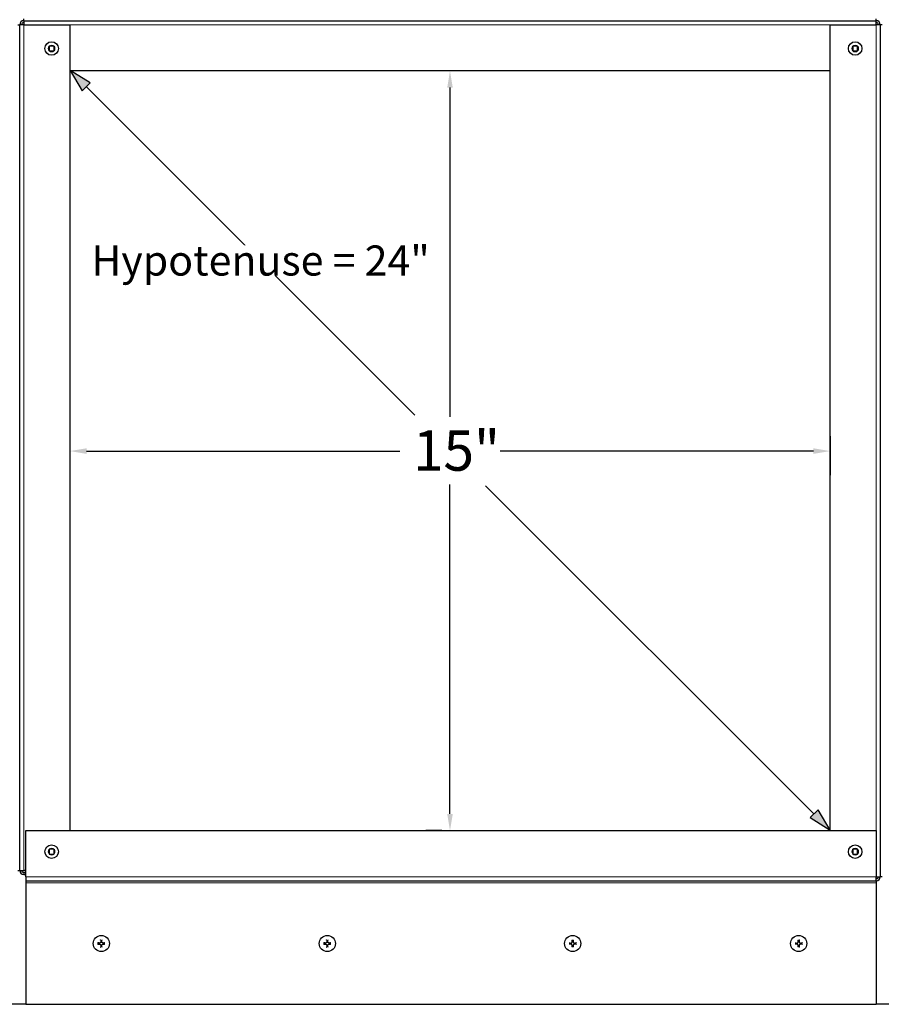
# Model space of a CAD drawing. Units: inches. Extents: x -2 to 101, y 2 to 65.
# Drawn here: x 74 to 92, y 35 to 55 of the extents above; entities that cross this region are included whole.
import ezdxf

# ---------------------------------------------------------------- set-up
doc = ezdxf.new("R2010")
doc.units = ezdxf.units.IN
doc.header["$LTSCALE"] = 6
doc.header["$MEASUREMENT"] = 0
for name, color, linetype, lineweight in [('Dimension (ANSI)', 5, 'Continuous', 25), ('Visible (ANSI)', 7, 'Continuous', 25), ('Visible Narrow (ANSI)', 7, 'Continuous', 5)]:
    doc.layers.add(name, color=color, linetype=linetype, lineweight=lineweight)
doc.layers.add('Installation', color=7, linetype='Continuous')
doc.layers.add('Installation Dims', color=5, linetype='Continuous')
doc.styles.add('Arial', font='arial.ttf')
doc.dimstyles.new('Kyle dims', dxfattribs={"dimscale": 2.666667, "dimtxt": 0.3, "dimasz": 0.125, "dimexe": 0.18, "dimexo": 0.0625, "dimgap": 0.1, "dimtad": 0, "dimtih": 1, "dimtoh": 1, "dimzin": 0, "dimdsep": 46, "dimtxsty": 'Arial', "dimcen": 0.09, "dimclrd": 256, "dimclre": 256, "dimclrt": 256, "dimadec": 0, "dimazin": 0, "dimtfac": 1, "dimtofl": 0, "dimtmove": 0, "dimatfit": 3, "dimfxl": 1, "dimtolj": 1, "dimtzin": 0, "dimarcsym": 0})

# ---------------------------------------------------------------- blocks, each defined once
blk = doc.blocks.new('*D41')
at = {"layer": 'Defpoints', "color": 0, "transparency": 16777216}
for p in [(75.479, 46.408), (90.614, 46.408), (90.614, 45.942)]:
    blk.add_point(p, dxfattribs=at)
at = {"layer": 'Installation Dims', "lineweight": -2, "transparency": 16777216}
for p, q in [((75.479, 46.241), (75.479, 45.462)), ((90.614, 46.241), (90.614, 45.462)), ((75.812, 45.942), (82.047, 45.942)), ((90.281, 45.942), (84.046, 45.942))]:
    blk.add_line(p, q, dxfattribs=at)
at = {"layer": 'Installation Dims', "transparency": 16777216}
for points in [[(75.812, 45.997), (75.812, 45.886), (75.479, 45.942)], [(90.281, 45.997), (90.281, 45.886), (90.614, 45.942)]]:
    blk.add_solid(points, dxfattribs=at)
at = {"layer": 'Installation Dims', "transparency": 16777216, "insert": (82.313, 46.35), "char_height": 0.8, "attachment_point": 1, "style": 'Arial'}
blk.add_mtext('\\A1;15"', dxfattribs=at)
blk = doc.blocks.new('*D42')
at = {"layer": 'Defpoints', "color": 0, "transparency": 16777216}
for p in [(83.046, 53.516), (83.046, 38.381), (83.048, 38.381)]:
    blk.add_point(p, dxfattribs=at)
at = {"layer": 'Installation Dims', "lineweight": -2, "transparency": 16777216}
for p, q in [((82.88, 53.516), (82.566, 53.516)), ((83.046, 53.182), (83.046, 46.623)), ((83.046, 38.714), (83.046, 45.273)), ((82.881, 38.381), (82.566, 38.381))]:
    blk.add_line(p, q, dxfattribs=at)
at = {"layer": 'Installation Dims', "transparency": 16777216}
for points in [[(82.991, 53.182), (83.102, 53.182), (83.046, 53.516)], [(82.991, 38.714), (83.102, 38.714), (83.046, 38.381)]]:
    blk.add_solid(points, dxfattribs=at)
at = {"layer": 'Installation Dims', "transparency": 16777216, "insert": (82.313, 46.357), "char_height": 0.8, "attachment_point": 1, "style": 'Arial'}
blk.add_mtext('\\A1;15"', dxfattribs=at)
blk = doc.blocks.new('*D43')
at = {"layer": 'Defpoints', "color": 0, "transparency": 16777216}
for p in [(75.479, 46.408), (90.614, 46.408), (90.614, 45.942)]:
    blk.add_point(p, dxfattribs=at)
at = {"layer": 'Dimension (ANSI)', "lineweight": -2, "transparency": 16777216}
for p, q in [((75.479, 46.241), (75.479, 45.462)), ((90.614, 46.241), (90.614, 45.462)), ((75.812, 45.942), (82.047, 45.942)), ((90.281, 45.942), (84.046, 45.942))]:
    blk.add_line(p, q, dxfattribs=at)
at = {"layer": 'Dimension (ANSI)', "transparency": 16777216}
for points in [[(75.812, 45.997), (75.812, 45.886), (75.479, 45.942)], [(90.281, 45.997), (90.281, 45.886), (90.614, 45.942)]]:
    blk.add_solid(points, dxfattribs=at)
at = {"layer": 'Dimension (ANSI)', "transparency": 16777216, "insert": (82.313, 46.35), "char_height": 0.8, "attachment_point": 1, "style": 'Arial'}
blk.add_mtext('\\A1;15"', dxfattribs=at)
blk = doc.blocks.new('*D44')
at = {"layer": 'Defpoints', "color": 0, "transparency": 16777216}
for p in [(83.046, 53.516), (83.046, 38.381), (83.048, 38.381)]:
    blk.add_point(p, dxfattribs=at)
at = {"layer": 'Dimension (ANSI)', "lineweight": -2, "transparency": 16777216}
for p, q in [((82.88, 53.516), (82.566, 53.516)), ((83.046, 53.182), (83.046, 46.623)), ((83.046, 38.714), (83.046, 45.273)), ((82.881, 38.381), (82.566, 38.381))]:
    blk.add_line(p, q, dxfattribs=at)
at = {"layer": 'Dimension (ANSI)', "transparency": 16777216}
for points in [[(82.991, 53.182), (83.102, 53.182), (83.046, 53.516)], [(82.991, 38.714), (83.102, 38.714), (83.046, 38.381)]]:
    blk.add_solid(points, dxfattribs=at)
at = {"layer": 'Dimension (ANSI)', "transparency": 16777216, "insert": (82.313, 46.357), "char_height": 0.8, "attachment_point": 1, "style": 'Arial'}
blk.add_mtext('\\A1;15"', dxfattribs=at)
blk = doc.blocks.new('*U66')
h = blk.add_hatch(color=85)
h.dxf.hatch_style = 1
h.paths.add_polyline_path([(-7.163, 7.328), (-7.564, 7.577), (-7.322, 7.169)])
h = blk.add_hatch(color=85)
h.dxf.hatch_style = 1
h.paths.add_polyline_path([(7.169, -7.309), (7.571, -7.558), (7.328, -7.151)])
at = {"color": 85}
for p, q in [((-7.564, 7.577), (-7.322, 7.169)), ((-7.163, 7.328), (-7.564, 7.577)), ((-7.322, 7.169), (-7.163, 7.328)), ((-7.239, 7.252), (-0.698, 0.71)), ((0.71, -0.698), (7.245, -7.233)), ((7.328, -7.151), (7.169, -7.309)), ((7.571, -7.558), (7.328, -7.151)), ((7.169, -7.309), (7.571, -7.558))]:
    blk.add_line(p, q, dxfattribs=at)
at = {"color": 85, "insert": (-3.771, 3.79), "char_height": 0.6, "attachment_point": 5, "bg_fill": 3, "box_fill_scale": 1, "bg_fill_color": 256, "bg_fill_transparency": 0}
blk.add_mtext_dynamic_manual_height_columns('\\A1;{\\fArial|b0|i0|c0|p34;Hypotenuse = 24"}', width=7.02013, gutter_width=1, heights=[0], dxfattribs=at)

msp = doc.modelspace()

# ---------------------------------------------------------------- linework, layer by layer
at = {"layer": 'Installation'}
for centre in [(76.104, 36.131), (80.604, 36.131), (85.489, 36.131), (89.989, 36.131)]:
    msp.add_circle(centre, 0.161, dxfattribs=at)
for centre, start, end in [((76.104, 36.131), 167.6124, 192.3876), ((76.104, 36.131), 77.6124, 102.3876), ((76.104, 36.131), 347.6124, 12.3876), ((80.604, 36.131), 167.6124, 192.3876), ((80.604, 36.131), 77.6124, 102.3876), ((80.604, 36.131), 347.6124, 12.3876), ((85.489, 36.131), 167.6124, 192.3876), ((85.489, 36.131), 77.6124, 102.3876), ((85.489, 36.131), 347.6124, 12.3876), ((89.989, 36.131), 167.6124, 192.3876), ((89.989, 36.131), 77.6124, 102.3876), ((89.989, 36.131), 347.6124, 12.3876), ((76.104, 36.131), 257.6124, 282.3876), ((80.604, 36.131), 257.6124, 282.3876), ((85.489, 36.131), 257.6124, 282.3876), ((89.989, 36.131), 257.6124, 282.3876)]:
    msp.add_arc(centre, 0.0546, start, end, dxfattribs=at)
for points, knots in [([(76.03, 36.144), (76.031, 36.144), (76.031, 36.144), (76.033, 36.144), (76.034, 36.144), (76.035, 36.144), (76.035, 36.144), (76.036, 36.144), (76.037, 36.143), (76.037, 36.143)], [0.01569829, 0.01569829, 0.01569829, 0.01569829, 0.02038421, 0.02038421, 0.02550893, 0.02550893, 0.03061499, 0.03061499, 0.03475305, 0.03475305, 0.03475305, 0.03475305]), ([(76.037, 36.118), (76.037, 36.118), (76.036, 36.118), (76.035, 36.118), (76.035, 36.118), (76.034, 36.118), (76.033, 36.118), (76.031, 36.117), (76.031, 36.117), (76.03, 36.117)], [0.04677421, 0.04677421, 0.04677421, 0.04677421, 0.05091228, 0.05091228, 0.05601834, 0.05601834, 0.06114306, 0.06114306, 0.06582898, 0.06582898, 0.06582898, 0.06582898]), ([(76.093, 36.167), (76.093, 36.164), (76.092, 36.161), (76.09, 36.155), (76.089, 36.152), (76.085, 36.147), (76.082, 36.145), (76.076, 36.143), (76.073, 36.142), (76.069, 36.141), (76.068, 36.141), (76.067, 36.142)], [0, 0, 0, 0, 0.02306, 0.02306, 0.0461199, 0.0461199, 0.0690863, 0.0690863, 0.0920527, 0.0920527, 0.1000118, 0.1000118, 0.1000118, 0.1000118]), ([(76.093, 36.167), (76.093, 36.164), (76.093, 36.161), (76.092, 36.157), (76.091, 36.155), (76.089, 36.151), (76.087, 36.15), (76.085, 36.147), (76.083, 36.145), (76.079, 36.143), (76.078, 36.143), (76.073, 36.141), (76.07, 36.141), (76.067, 36.141)], [0.2758471, 0.2758471, 0.2758471, 0.2758471, 0.2989181, 0.2989181, 0.3139834, 0.3139834, 0.3290487, 0.3290487, 0.344114, 0.344114, 0.3591793, 0.3591793, 0.3822503, 0.3822503, 0.3822503, 0.3822503]), ([(76.067, 36.12), (76.07, 36.12), (76.073, 36.12), (76.079, 36.117), (76.082, 36.116), (76.087, 36.112), (76.089, 36.109), (76.092, 36.104), (76.092, 36.1), (76.093, 36.096), (76.093, 36.095), (76.093, 36.094)], [0, 0, 0, 0, 0.02306, 0.02306, 0.0461199, 0.0461199, 0.0690863, 0.0690863, 0.0920527, 0.0920527, 0.1000118, 0.1000118, 0.1000118, 0.1000118]), ([(76.067, 36.12), (76.07, 36.12), (76.073, 36.12), (76.078, 36.119), (76.079, 36.118), (76.083, 36.116), (76.085, 36.114), (76.087, 36.112), (76.089, 36.11), (76.091, 36.106), (76.092, 36.105), (76.093, 36.1), (76.093, 36.097), (76.093, 36.094)], [0.2758471, 0.2758471, 0.2758471, 0.2758471, 0.2989181, 0.2989181, 0.3139834, 0.3139834, 0.3290487, 0.3290487, 0.344114, 0.344114, 0.3591793, 0.3591793, 0.3822503, 0.3822503, 0.3822503, 0.3822503]), ([(76.091, 36.197), (76.091, 36.198), (76.091, 36.198), (76.091, 36.199), (76.091, 36.199), (76.091, 36.201), (76.09, 36.201), (76.09, 36.203), (76.09, 36.203), (76.09, 36.204)], [0.04677421, 0.04677421, 0.04677421, 0.04677421, 0.05091228, 0.05091228, 0.05601834, 0.05601834, 0.06114306, 0.06114306, 0.06582898, 0.06582898, 0.06582898, 0.06582898]), ([(76.14, 36.142), (76.137, 36.141), (76.134, 36.142), (76.128, 36.144), (76.125, 36.145), (76.12, 36.149), (76.118, 36.152), (76.116, 36.158), (76.115, 36.161), (76.114, 36.165), (76.114, 36.166), (76.115, 36.167)], [0, 0, 0, 0, 0.02306, 0.02306, 0.0461199, 0.0461199, 0.0690863, 0.0690863, 0.0920527, 0.0920527, 0.1000118, 0.1000118, 0.1000118, 0.1000118]), ([(76.14, 36.141), (76.137, 36.141), (76.134, 36.141), (76.13, 36.143), (76.128, 36.143), (76.124, 36.145), (76.123, 36.147), (76.12, 36.15), (76.118, 36.151), (76.116, 36.155), (76.116, 36.157), (76.114, 36.161), (76.114, 36.164), (76.114, 36.167)], [0.2758471, 0.2758471, 0.2758471, 0.2758471, 0.2989181, 0.2989181, 0.3139834, 0.3139834, 0.3290487, 0.3290487, 0.344114, 0.344114, 0.3591793, 0.3591793, 0.3822503, 0.3822503, 0.3822503, 0.3822503]), ([(76.115, 36.094), (76.114, 36.097), (76.115, 36.1), (76.117, 36.106), (76.118, 36.109), (76.122, 36.114), (76.125, 36.116), (76.131, 36.119), (76.134, 36.119), (76.138, 36.12), (76.139, 36.12), (76.14, 36.12)], [0, 0, 0, 0, 0.02306, 0.02306, 0.0461199, 0.0461199, 0.0690863, 0.0690863, 0.0920527, 0.0920527, 0.1000118, 0.1000118, 0.1000118, 0.1000118]), ([(76.114, 36.094), (76.114, 36.097), (76.114, 36.1), (76.116, 36.105), (76.116, 36.106), (76.118, 36.11), (76.12, 36.112), (76.123, 36.114), (76.124, 36.116), (76.128, 36.118), (76.13, 36.119), (76.134, 36.12), (76.137, 36.12), (76.14, 36.12)], [0.2758471, 0.2758471, 0.2758471, 0.2758471, 0.2989181, 0.2989181, 0.3139834, 0.3139834, 0.3290487, 0.3290487, 0.344114, 0.344114, 0.3591793, 0.3591793, 0.3822503, 0.3822503, 0.3822503, 0.3822503]), ([(76.117, 36.204), (76.117, 36.203), (76.117, 36.203), (76.117, 36.201), (76.117, 36.201), (76.117, 36.199), (76.117, 36.199), (76.116, 36.198), (76.116, 36.198), (76.116, 36.197)], [0.01569829, 0.01569829, 0.01569829, 0.01569829, 0.02038421, 0.02038421, 0.02550893, 0.02550893, 0.03061499, 0.03061499, 0.03475305, 0.03475305, 0.03475305, 0.03475305]), ([(76.17, 36.143), (76.171, 36.143), (76.171, 36.144), (76.172, 36.144), (76.172, 36.144), (76.174, 36.144), (76.174, 36.144), (76.176, 36.144), (76.176, 36.144), (76.177, 36.144)], [0.04677421, 0.04677421, 0.04677421, 0.04677421, 0.05091228, 0.05091228, 0.05601834, 0.05601834, 0.06114306, 0.06114306, 0.06582898, 0.06582898, 0.06582898, 0.06582898]), ([(76.177, 36.117), (76.176, 36.117), (76.176, 36.117), (76.174, 36.118), (76.174, 36.118), (76.172, 36.118), (76.172, 36.118), (76.171, 36.118), (76.171, 36.118), (76.17, 36.118)], [0.01569829, 0.01569829, 0.01569829, 0.01569829, 0.02038421, 0.02038421, 0.02550893, 0.02550893, 0.03061499, 0.03061499, 0.03475305, 0.03475305, 0.03475305, 0.03475305]), ([(80.53, 36.144), (80.531, 36.144), (80.531, 36.144), (80.533, 36.144), (80.534, 36.144), (80.535, 36.144), (80.535, 36.144), (80.536, 36.144), (80.537, 36.143), (80.537, 36.143)], [0.01569829, 0.01569829, 0.01569829, 0.01569829, 0.02038421, 0.02038421, 0.02550893, 0.02550893, 0.03061499, 0.03061499, 0.03475305, 0.03475305, 0.03475305, 0.03475305]), ([(80.537, 36.118), (80.537, 36.118), (80.536, 36.118), (80.535, 36.118), (80.535, 36.118), (80.534, 36.118), (80.533, 36.118), (80.531, 36.117), (80.531, 36.117), (80.53, 36.117)], [0.04677421, 0.04677421, 0.04677421, 0.04677421, 0.05091228, 0.05091228, 0.05601834, 0.05601834, 0.06114306, 0.06114306, 0.06582898, 0.06582898, 0.06582898, 0.06582898]), ([(80.593, 36.167), (80.593, 36.164), (80.592, 36.161), (80.59, 36.155), (80.589, 36.152), (80.585, 36.147), (80.582, 36.145), (80.576, 36.143), (80.573, 36.142), (80.569, 36.141), (80.568, 36.141), (80.567, 36.142)], [0, 0, 0, 0, 0.02306, 0.02306, 0.0461199, 0.0461199, 0.0690863, 0.0690863, 0.0920527, 0.0920527, 0.1000118, 0.1000118, 0.1000118, 0.1000118]), ([(80.593, 36.167), (80.593, 36.164), (80.593, 36.161), (80.592, 36.157), (80.591, 36.155), (80.589, 36.151), (80.587, 36.15), (80.585, 36.147), (80.583, 36.145), (80.579, 36.143), (80.578, 36.143), (80.573, 36.141), (80.57, 36.141), (80.567, 36.141)], [0.2758471, 0.2758471, 0.2758471, 0.2758471, 0.2989181, 0.2989181, 0.3139834, 0.3139834, 0.3290487, 0.3290487, 0.344114, 0.344114, 0.3591793, 0.3591793, 0.3822503, 0.3822503, 0.3822503, 0.3822503]), ([(80.567, 36.12), (80.57, 36.12), (80.573, 36.12), (80.579, 36.117), (80.582, 36.116), (80.587, 36.112), (80.589, 36.109), (80.592, 36.104), (80.592, 36.1), (80.593, 36.096), (80.593, 36.095), (80.593, 36.094)], [0, 0, 0, 0, 0.02306, 0.02306, 0.0461199, 0.0461199, 0.0690863, 0.0690863, 0.0920527, 0.0920527, 0.1000118, 0.1000118, 0.1000118, 0.1000118]), ([(80.567, 36.12), (80.57, 36.12), (80.573, 36.12), (80.578, 36.119), (80.579, 36.118), (80.583, 36.116), (80.585, 36.114), (80.587, 36.112), (80.589, 36.11), (80.591, 36.106), (80.592, 36.105), (80.593, 36.1), (80.593, 36.097), (80.593, 36.094)], [0.2758471, 0.2758471, 0.2758471, 0.2758471, 0.2989181, 0.2989181, 0.3139834, 0.3139834, 0.3290487, 0.3290487, 0.344114, 0.344114, 0.3591793, 0.3591793, 0.3822503, 0.3822503, 0.3822503, 0.3822503]), ([(80.591, 36.197), (80.591, 36.198), (80.591, 36.198), (80.591, 36.199), (80.591, 36.199), (80.591, 36.201), (80.59, 36.201), (80.59, 36.203), (80.59, 36.203), (80.59, 36.204)], [0.04677421, 0.04677421, 0.04677421, 0.04677421, 0.05091228, 0.05091228, 0.05601834, 0.05601834, 0.06114306, 0.06114306, 0.06582898, 0.06582898, 0.06582898, 0.06582898]), ([(80.64, 36.142), (80.637, 36.141), (80.634, 36.142), (80.628, 36.144), (80.625, 36.145), (80.62, 36.149), (80.618, 36.152), (80.616, 36.158), (80.615, 36.161), (80.614, 36.165), (80.614, 36.166), (80.615, 36.167)], [0, 0, 0, 0, 0.02306, 0.02306, 0.0461199, 0.0461199, 0.0690863, 0.0690863, 0.0920527, 0.0920527, 0.1000118, 0.1000118, 0.1000118, 0.1000118]), ([(80.64, 36.141), (80.637, 36.141), (80.634, 36.141), (80.63, 36.143), (80.628, 36.143), (80.624, 36.145), (80.623, 36.147), (80.62, 36.15), (80.618, 36.151), (80.616, 36.155), (80.616, 36.157), (80.614, 36.161), (80.614, 36.164), (80.614, 36.167)], [0.2758471, 0.2758471, 0.2758471, 0.2758471, 0.2989181, 0.2989181, 0.3139834, 0.3139834, 0.3290487, 0.3290487, 0.344114, 0.344114, 0.3591793, 0.3591793, 0.3822503, 0.3822503, 0.3822503, 0.3822503]), ([(80.615, 36.094), (80.614, 36.097), (80.615, 36.1), (80.617, 36.106), (80.618, 36.109), (80.622, 36.114), (80.625, 36.116), (80.631, 36.119), (80.634, 36.119), (80.638, 36.12), (80.639, 36.12), (80.64, 36.12)], [0, 0, 0, 0, 0.02306, 0.02306, 0.0461199, 0.0461199, 0.0690863, 0.0690863, 0.0920527, 0.0920527, 0.1000118, 0.1000118, 0.1000118, 0.1000118]), ([(80.614, 36.094), (80.614, 36.097), (80.614, 36.1), (80.616, 36.105), (80.616, 36.106), (80.618, 36.11), (80.62, 36.112), (80.623, 36.114), (80.624, 36.116), (80.628, 36.118), (80.63, 36.119), (80.634, 36.12), (80.637, 36.12), (80.64, 36.12)], [0.2758471, 0.2758471, 0.2758471, 0.2758471, 0.2989181, 0.2989181, 0.3139834, 0.3139834, 0.3290487, 0.3290487, 0.344114, 0.344114, 0.3591793, 0.3591793, 0.3822503, 0.3822503, 0.3822503, 0.3822503]), ([(80.617, 36.204), (80.617, 36.203), (80.617, 36.203), (80.617, 36.201), (80.617, 36.201), (80.617, 36.199), (80.617, 36.199), (80.616, 36.198), (80.616, 36.198), (80.616, 36.197)], [0.01569829, 0.01569829, 0.01569829, 0.01569829, 0.02038421, 0.02038421, 0.02550893, 0.02550893, 0.03061499, 0.03061499, 0.03475305, 0.03475305, 0.03475305, 0.03475305]), ([(80.67, 36.143), (80.671, 36.143), (80.671, 36.144), (80.672, 36.144), (80.672, 36.144), (80.674, 36.144), (80.674, 36.144), (80.676, 36.144), (80.676, 36.144), (80.677, 36.144)], [0.04677421, 0.04677421, 0.04677421, 0.04677421, 0.05091228, 0.05091228, 0.05601834, 0.05601834, 0.06114306, 0.06114306, 0.06582898, 0.06582898, 0.06582898, 0.06582898]), ([(80.677, 36.117), (80.676, 36.117), (80.676, 36.117), (80.674, 36.118), (80.674, 36.118), (80.672, 36.118), (80.672, 36.118), (80.671, 36.118), (80.671, 36.118), (80.67, 36.118)], [0.01569829, 0.01569829, 0.01569829, 0.01569829, 0.02038421, 0.02038421, 0.02550893, 0.02550893, 0.03061499, 0.03061499, 0.03475305, 0.03475305, 0.03475305, 0.03475305]), ([(85.422, 36.143), (85.422, 36.143), (85.422, 36.144), (85.421, 36.144), (85.42, 36.144), (85.419, 36.144), (85.418, 36.144), (85.417, 36.144), (85.416, 36.144), (85.416, 36.144)], [0.04677421, 0.04677421, 0.04677421, 0.04677421, 0.05091228, 0.05091228, 0.05601834, 0.05601834, 0.06114306, 0.06114306, 0.06582898, 0.06582898, 0.06582898, 0.06582898]), ([(85.416, 36.117), (85.416, 36.117), (85.417, 36.117), (85.418, 36.118), (85.419, 36.118), (85.42, 36.118), (85.421, 36.118), (85.422, 36.118), (85.422, 36.118), (85.422, 36.118)], [0.01569829, 0.01569829, 0.01569829, 0.01569829, 0.02038421, 0.02038421, 0.02550893, 0.02550893, 0.03061499, 0.03061499, 0.03475305, 0.03475305, 0.03475305, 0.03475305]), ([(85.453, 36.142), (85.456, 36.141), (85.459, 36.142), (85.465, 36.144), (85.468, 36.145), (85.472, 36.149), (85.474, 36.152), (85.477, 36.158), (85.478, 36.161), (85.478, 36.165), (85.478, 36.166), (85.478, 36.167)], [0, 0, 0, 0, 0.02306, 0.02306, 0.0461199, 0.0461199, 0.0690863, 0.0690863, 0.0920527, 0.0920527, 0.1000118, 0.1000118, 0.1000118, 0.1000118]), ([(85.453, 36.141), (85.456, 36.141), (85.459, 36.141), (85.463, 36.143), (85.465, 36.143), (85.468, 36.145), (85.47, 36.147), (85.473, 36.15), (85.474, 36.151), (85.476, 36.155), (85.477, 36.157), (85.478, 36.161), (85.479, 36.164), (85.479, 36.167)], [0.2758471, 0.2758471, 0.2758471, 0.2758471, 0.2989181, 0.2989181, 0.3139834, 0.3139834, 0.3290487, 0.3290487, 0.344114, 0.344114, 0.3591793, 0.3591793, 0.3822503, 0.3822503, 0.3822503, 0.3822503]), ([(85.478, 36.094), (85.478, 36.097), (85.478, 36.1), (85.476, 36.106), (85.474, 36.109), (85.47, 36.114), (85.468, 36.116), (85.462, 36.119), (85.459, 36.119), (85.455, 36.12), (85.454, 36.12), (85.453, 36.12)], [0, 0, 0, 0, 0.02306, 0.02306, 0.0461199, 0.0461199, 0.0690863, 0.0690863, 0.0920527, 0.0920527, 0.1000118, 0.1000118, 0.1000118, 0.1000118]), ([(85.479, 36.094), (85.479, 36.097), (85.478, 36.1), (85.477, 36.105), (85.476, 36.106), (85.474, 36.11), (85.473, 36.112), (85.47, 36.114), (85.468, 36.116), (85.465, 36.118), (85.463, 36.119), (85.459, 36.12), (85.456, 36.12), (85.453, 36.12)], [0.2758471, 0.2758471, 0.2758471, 0.2758471, 0.2989181, 0.2989181, 0.3139834, 0.3139834, 0.3290487, 0.3290487, 0.344114, 0.344114, 0.3591793, 0.3591793, 0.3822503, 0.3822503, 0.3822503, 0.3822503]), ([(85.476, 36.204), (85.476, 36.203), (85.476, 36.203), (85.476, 36.201), (85.476, 36.201), (85.476, 36.199), (85.476, 36.199), (85.476, 36.198), (85.476, 36.198), (85.476, 36.197)], [0.01569829, 0.01569829, 0.01569829, 0.01569829, 0.02038421, 0.02038421, 0.02550893, 0.02550893, 0.03061499, 0.03061499, 0.03475305, 0.03475305, 0.03475305, 0.03475305]), ([(85.5, 36.167), (85.499, 36.164), (85.5, 36.161), (85.501, 36.157), (85.502, 36.155), (85.504, 36.151), (85.505, 36.15), (85.508, 36.147), (85.51, 36.145), (85.513, 36.143), (85.515, 36.143), (85.52, 36.141), (85.523, 36.141), (85.525, 36.141)], [0.2758471, 0.2758471, 0.2758471, 0.2758471, 0.2989181, 0.2989181, 0.3139834, 0.3139834, 0.3290487, 0.3290487, 0.344114, 0.344114, 0.3591793, 0.3591793, 0.3822503, 0.3822503, 0.3822503, 0.3822503]), ([(85.525, 36.12), (85.523, 36.12), (85.52, 36.12), (85.515, 36.119), (85.513, 36.118), (85.51, 36.116), (85.508, 36.114), (85.505, 36.112), (85.504, 36.11), (85.502, 36.106), (85.501, 36.105), (85.5, 36.1), (85.499, 36.097), (85.5, 36.094)], [0.2758471, 0.2758471, 0.2758471, 0.2758471, 0.2989181, 0.2989181, 0.3139834, 0.3139834, 0.3290487, 0.3290487, 0.344114, 0.344114, 0.3591793, 0.3591793, 0.3822503, 0.3822503, 0.3822503, 0.3822503]), ([(85.5, 36.167), (85.5, 36.164), (85.5, 36.161), (85.502, 36.155), (85.504, 36.152), (85.508, 36.147), (85.51, 36.145), (85.516, 36.143), (85.519, 36.142), (85.523, 36.141), (85.524, 36.141), (85.525, 36.142)], [0, 0, 0, 0, 0.02306, 0.02306, 0.0461199, 0.0461199, 0.0690863, 0.0690863, 0.0920527, 0.0920527, 0.1000118, 0.1000118, 0.1000118, 0.1000118]), ([(85.525, 36.12), (85.522, 36.12), (85.519, 36.12), (85.513, 36.117), (85.51, 36.116), (85.506, 36.112), (85.504, 36.109), (85.501, 36.104), (85.5, 36.1), (85.5, 36.096), (85.5, 36.095), (85.5, 36.094)], [0, 0, 0, 0, 0.02306, 0.02306, 0.0461199, 0.0461199, 0.0690863, 0.0690863, 0.0920527, 0.0920527, 0.1000118, 0.1000118, 0.1000118, 0.1000118]), ([(85.502, 36.197), (85.502, 36.198), (85.502, 36.198), (85.502, 36.199), (85.502, 36.199), (85.502, 36.201), (85.502, 36.201), (85.502, 36.203), (85.502, 36.203), (85.502, 36.204)], [0.04677421, 0.04677421, 0.04677421, 0.04677421, 0.05091228, 0.05091228, 0.05601834, 0.05601834, 0.06114306, 0.06114306, 0.06582898, 0.06582898, 0.06582898, 0.06582898]), ([(85.563, 36.144), (85.562, 36.144), (85.561, 36.144), (85.56, 36.144), (85.559, 36.144), (85.558, 36.144), (85.557, 36.144), (85.556, 36.144), (85.556, 36.143), (85.556, 36.143)], [0.01569829, 0.01569829, 0.01569829, 0.01569829, 0.02038421, 0.02038421, 0.02550893, 0.02550893, 0.03061499, 0.03061499, 0.03475305, 0.03475305, 0.03475305, 0.03475305]), ([(85.556, 36.118), (85.556, 36.118), (85.556, 36.118), (85.557, 36.118), (85.558, 36.118), (85.559, 36.118), (85.56, 36.118), (85.561, 36.117), (85.562, 36.117), (85.563, 36.117)], [0.04677421, 0.04677421, 0.04677421, 0.04677421, 0.05091228, 0.05091228, 0.05601834, 0.05601834, 0.06114306, 0.06114306, 0.06582898, 0.06582898, 0.06582898, 0.06582898]), ([(89.922, 36.143), (89.922, 36.143), (89.922, 36.144), (89.921, 36.144), (89.92, 36.144), (89.919, 36.144), (89.918, 36.144), (89.917, 36.144), (89.916, 36.144), (89.916, 36.144)], [0.04677421, 0.04677421, 0.04677421, 0.04677421, 0.05091228, 0.05091228, 0.05601834, 0.05601834, 0.06114306, 0.06114306, 0.06582898, 0.06582898, 0.06582898, 0.06582898]), ([(89.916, 36.117), (89.916, 36.117), (89.917, 36.117), (89.918, 36.118), (89.919, 36.118), (89.92, 36.118), (89.921, 36.118), (89.922, 36.118), (89.922, 36.118), (89.922, 36.118)], [0.01569829, 0.01569829, 0.01569829, 0.01569829, 0.02038421, 0.02038421, 0.02550893, 0.02550893, 0.03061499, 0.03061499, 0.03475305, 0.03475305, 0.03475305, 0.03475305]), ([(89.953, 36.142), (89.956, 36.141), (89.959, 36.142), (89.965, 36.144), (89.968, 36.145), (89.972, 36.149), (89.974, 36.152), (89.977, 36.158), (89.978, 36.161), (89.978, 36.165), (89.978, 36.166), (89.978, 36.167)], [0, 0, 0, 0, 0.02306, 0.02306, 0.0461199, 0.0461199, 0.0690863, 0.0690863, 0.0920527, 0.0920527, 0.1000118, 0.1000118, 0.1000118, 0.1000118]), ([(89.953, 36.141), (89.956, 36.141), (89.959, 36.141), (89.963, 36.143), (89.965, 36.143), (89.968, 36.145), (89.97, 36.147), (89.973, 36.15), (89.974, 36.151), (89.976, 36.155), (89.977, 36.157), (89.978, 36.161), (89.979, 36.164), (89.979, 36.167)], [0.2758471, 0.2758471, 0.2758471, 0.2758471, 0.2989181, 0.2989181, 0.3139834, 0.3139834, 0.3290487, 0.3290487, 0.344114, 0.344114, 0.3591793, 0.3591793, 0.3822503, 0.3822503, 0.3822503, 0.3822503]), ([(89.978, 36.094), (89.978, 36.097), (89.978, 36.1), (89.976, 36.106), (89.974, 36.109), (89.97, 36.114), (89.968, 36.116), (89.962, 36.119), (89.959, 36.119), (89.955, 36.12), (89.954, 36.12), (89.953, 36.12)], [0, 0, 0, 0, 0.02306, 0.02306, 0.0461199, 0.0461199, 0.0690863, 0.0690863, 0.0920527, 0.0920527, 0.1000118, 0.1000118, 0.1000118, 0.1000118]), ([(89.979, 36.094), (89.979, 36.097), (89.978, 36.1), (89.977, 36.105), (89.976, 36.106), (89.974, 36.11), (89.973, 36.112), (89.97, 36.114), (89.968, 36.116), (89.965, 36.118), (89.963, 36.119), (89.959, 36.12), (89.956, 36.12), (89.953, 36.12)], [0.2758471, 0.2758471, 0.2758471, 0.2758471, 0.2989181, 0.2989181, 0.3139834, 0.3139834, 0.3290487, 0.3290487, 0.344114, 0.344114, 0.3591793, 0.3591793, 0.3822503, 0.3822503, 0.3822503, 0.3822503]), ([(89.976, 36.204), (89.976, 36.203), (89.976, 36.203), (89.976, 36.201), (89.976, 36.201), (89.976, 36.199), (89.976, 36.199), (89.976, 36.198), (89.976, 36.198), (89.976, 36.197)], [0.01569829, 0.01569829, 0.01569829, 0.01569829, 0.02038421, 0.02038421, 0.02550893, 0.02550893, 0.03061499, 0.03061499, 0.03475305, 0.03475305, 0.03475305, 0.03475305]), ([(90, 36.167), (89.999, 36.164), (90, 36.161), (90.001, 36.157), (90.002, 36.155), (90.004, 36.151), (90.005, 36.15), (90.008, 36.147), (90.01, 36.145), (90.013, 36.143), (90.015, 36.143), (90.02, 36.141), (90.023, 36.141), (90.025, 36.141)], [0.2758471, 0.2758471, 0.2758471, 0.2758471, 0.2989181, 0.2989181, 0.3139834, 0.3139834, 0.3290487, 0.3290487, 0.344114, 0.344114, 0.3591793, 0.3591793, 0.3822503, 0.3822503, 0.3822503, 0.3822503]), ([(90.025, 36.12), (90.023, 36.12), (90.02, 36.12), (90.015, 36.119), (90.013, 36.118), (90.01, 36.116), (90.008, 36.114), (90.005, 36.112), (90.004, 36.11), (90.002, 36.106), (90.001, 36.105), (90, 36.1), (89.999, 36.097), (90, 36.094)], [0.2758471, 0.2758471, 0.2758471, 0.2758471, 0.2989181, 0.2989181, 0.3139834, 0.3139834, 0.3290487, 0.3290487, 0.344114, 0.344114, 0.3591793, 0.3591793, 0.3822503, 0.3822503, 0.3822503, 0.3822503]), ([(90, 36.167), (90, 36.164), (90, 36.161), (90.002, 36.155), (90.004, 36.152), (90.008, 36.147), (90.01, 36.145), (90.016, 36.143), (90.019, 36.142), (90.023, 36.141), (90.024, 36.141), (90.025, 36.142)], [0, 0, 0, 0, 0.02306, 0.02306, 0.0461199, 0.0461199, 0.0690863, 0.0690863, 0.0920527, 0.0920527, 0.1000118, 0.1000118, 0.1000118, 0.1000118]), ([(90.025, 36.12), (90.022, 36.12), (90.019, 36.12), (90.013, 36.117), (90.01, 36.116), (90.006, 36.112), (90.004, 36.109), (90.001, 36.104), (90, 36.1), (90, 36.096), (90, 36.095), (90, 36.094)], [0, 0, 0, 0, 0.02306, 0.02306, 0.0461199, 0.0461199, 0.0690863, 0.0690863, 0.0920527, 0.0920527, 0.1000118, 0.1000118, 0.1000118, 0.1000118]), ([(90.002, 36.197), (90.002, 36.198), (90.002, 36.198), (90.002, 36.199), (90.002, 36.199), (90.002, 36.201), (90.002, 36.201), (90.002, 36.203), (90.002, 36.203), (90.002, 36.204)], [0.04677421, 0.04677421, 0.04677421, 0.04677421, 0.05091228, 0.05091228, 0.05601834, 0.05601834, 0.06114306, 0.06114306, 0.06582898, 0.06582898, 0.06582898, 0.06582898]), ([(90.063, 36.144), (90.062, 36.144), (90.061, 36.144), (90.06, 36.144), (90.059, 36.144), (90.058, 36.144), (90.057, 36.144), (90.056, 36.144), (90.056, 36.143), (90.056, 36.143)], [0.01569829, 0.01569829, 0.01569829, 0.01569829, 0.02038421, 0.02038421, 0.02550893, 0.02550893, 0.03061499, 0.03061499, 0.03475305, 0.03475305, 0.03475305, 0.03475305]), ([(90.056, 36.118), (90.056, 36.118), (90.056, 36.118), (90.057, 36.118), (90.058, 36.118), (90.059, 36.118), (90.06, 36.118), (90.061, 36.117), (90.062, 36.117), (90.063, 36.117)], [0.04677421, 0.04677421, 0.04677421, 0.04677421, 0.05091228, 0.05091228, 0.05601834, 0.05601834, 0.06114306, 0.06114306, 0.06582898, 0.06582898, 0.06582898, 0.06582898]), ([(76.09, 36.057), (76.09, 36.058), (76.09, 36.059), (76.09, 36.06), (76.091, 36.061), (76.091, 36.062), (76.091, 36.062), (76.091, 36.063), (76.091, 36.064), (76.091, 36.064)], [0.01569829, 0.01569829, 0.01569829, 0.01569829, 0.02038421, 0.02038421, 0.02550893, 0.02550893, 0.03061499, 0.03061499, 0.03475305, 0.03475305, 0.03475305, 0.03475305]), ([(76.116, 36.064), (76.116, 36.064), (76.116, 36.063), (76.117, 36.062), (76.117, 36.062), (76.117, 36.061), (76.117, 36.06), (76.117, 36.059), (76.117, 36.058), (76.117, 36.057)], [0.04677421, 0.04677421, 0.04677421, 0.04677421, 0.05091228, 0.05091228, 0.05601834, 0.05601834, 0.06114306, 0.06114306, 0.06582898, 0.06582898, 0.06582898, 0.06582898]), ([(80.59, 36.057), (80.59, 36.058), (80.59, 36.059), (80.59, 36.06), (80.591, 36.061), (80.591, 36.062), (80.591, 36.062), (80.591, 36.063), (80.591, 36.064), (80.591, 36.064)], [0.01569829, 0.01569829, 0.01569829, 0.01569829, 0.02038421, 0.02038421, 0.02550893, 0.02550893, 0.03061499, 0.03061499, 0.03475305, 0.03475305, 0.03475305, 0.03475305]), ([(80.616, 36.064), (80.616, 36.064), (80.616, 36.063), (80.617, 36.062), (80.617, 36.062), (80.617, 36.061), (80.617, 36.06), (80.617, 36.059), (80.617, 36.058), (80.617, 36.057)], [0.04677421, 0.04677421, 0.04677421, 0.04677421, 0.05091228, 0.05091228, 0.05601834, 0.05601834, 0.06114306, 0.06114306, 0.06582898, 0.06582898, 0.06582898, 0.06582898]), ([(85.476, 36.064), (85.476, 36.064), (85.476, 36.063), (85.476, 36.062), (85.476, 36.062), (85.476, 36.061), (85.476, 36.06), (85.476, 36.059), (85.476, 36.058), (85.476, 36.057)], [0.04677421, 0.04677421, 0.04677421, 0.04677421, 0.05091228, 0.05091228, 0.05601834, 0.05601834, 0.06114306, 0.06114306, 0.06582898, 0.06582898, 0.06582898, 0.06582898]), ([(85.502, 36.057), (85.502, 36.058), (85.502, 36.059), (85.502, 36.06), (85.502, 36.061), (85.502, 36.062), (85.502, 36.062), (85.502, 36.063), (85.502, 36.064), (85.502, 36.064)], [0.01569829, 0.01569829, 0.01569829, 0.01569829, 0.02038421, 0.02038421, 0.02550893, 0.02550893, 0.03061499, 0.03061499, 0.03475305, 0.03475305, 0.03475305, 0.03475305]), ([(89.976, 36.064), (89.976, 36.064), (89.976, 36.063), (89.976, 36.062), (89.976, 36.062), (89.976, 36.061), (89.976, 36.06), (89.976, 36.059), (89.976, 36.058), (89.976, 36.057)], [0.04677421, 0.04677421, 0.04677421, 0.04677421, 0.05091228, 0.05091228, 0.05601834, 0.05601834, 0.06114306, 0.06114306, 0.06582898, 0.06582898, 0.06582898, 0.06582898]), ([(90.002, 36.057), (90.002, 36.058), (90.002, 36.059), (90.002, 36.06), (90.002, 36.061), (90.002, 36.062), (90.002, 36.062), (90.002, 36.063), (90.002, 36.064), (90.002, 36.064)], [0.01569829, 0.01569829, 0.01569829, 0.01569829, 0.02038421, 0.02038421, 0.02550893, 0.02550893, 0.03061499, 0.03061499, 0.03475305, 0.03475305, 0.03475305, 0.03475305])]:
    msp.add_open_spline(points, degree=3, knots=knots, dxfattribs=at)
for points, weights in [([(76.05, 36.142), (76.044, 36.143), (76.037, 36.143)], [1, 1.00694761201, 1.00173202451]), ([(76.037, 36.118), (76.044, 36.118), (76.05, 36.119)], [1.0017320245, 1.00694761201, 1]), ([(76.067, 36.141), (76.06, 36.142), (76.05, 36.142)], [1.36404869796, 1.18803127425, 1]), ([(76.05, 36.119), (76.06, 36.12), (76.067, 36.12)], [1, 1.18803127425, 1.36404869796]), ([(76.091, 36.197), (76.091, 36.19), (76.092, 36.184)], [1.00173202451, 1.00694761203, 1]), ([(76.092, 36.184), (76.093, 36.174), (76.093, 36.167)], [1, 1.18803127425, 1.36404869796]), ([(76.093, 36.094), (76.093, 36.087), (76.092, 36.077)], [1.36404869796, 1.18803127425, 1]), ([(76.114, 36.167), (76.115, 36.174), (76.115, 36.184)], [1.36404869796, 1.18803127425, 1]), ([(76.115, 36.077), (76.115, 36.087), (76.114, 36.094)], [1, 1.18803127425, 1.36404869796]), ([(76.115, 36.184), (76.116, 36.19), (76.116, 36.197)], [1, 1.00694761203, 1.00173202451]), ([(76.157, 36.142), (76.147, 36.142), (76.14, 36.141)], [1, 1.18803127425, 1.36404869796]), ([(76.14, 36.12), (76.147, 36.12), (76.157, 36.119)], [1.36404869796, 1.18803127425, 1]), ([(76.17, 36.143), (76.163, 36.143), (76.157, 36.142)], [1.0017320245, 1.00694761201, 1]), ([(76.157, 36.119), (76.163, 36.118), (76.17, 36.118)], [1, 1.00694761201, 1.00173202451]), ([(80.55, 36.142), (80.544, 36.143), (80.537, 36.143)], [1, 1.00694761201, 1.00173202451]), ([(80.537, 36.118), (80.544, 36.118), (80.55, 36.119)], [1.0017320245, 1.00694761201, 1]), ([(80.567, 36.141), (80.56, 36.142), (80.55, 36.142)], [1.36404869796, 1.18803127425, 1]), ([(80.55, 36.119), (80.56, 36.12), (80.567, 36.12)], [1, 1.18803127425, 1.36404869796]), ([(80.591, 36.197), (80.591, 36.19), (80.592, 36.184)], [1.00173202451, 1.00694761203, 1]), ([(80.592, 36.184), (80.593, 36.174), (80.593, 36.167)], [1, 1.18803127425, 1.36404869796]), ([(80.593, 36.094), (80.593, 36.087), (80.592, 36.077)], [1.36404869796, 1.18803127425, 1]), ([(80.614, 36.167), (80.615, 36.174), (80.615, 36.184)], [1.36404869796, 1.18803127425, 1]), ([(80.615, 36.077), (80.615, 36.087), (80.614, 36.094)], [1, 1.18803127425, 1.36404869796]), ([(80.615, 36.184), (80.616, 36.19), (80.616, 36.197)], [1, 1.00694761203, 1.00173202451]), ([(80.657, 36.142), (80.647, 36.142), (80.64, 36.141)], [1, 1.18803127425, 1.36404869796]), ([(80.64, 36.12), (80.647, 36.12), (80.657, 36.119)], [1.36404869796, 1.18803127425, 1]), ([(80.67, 36.143), (80.663, 36.143), (80.657, 36.142)], [1.0017320245, 1.00694761201, 1]), ([(80.657, 36.119), (80.663, 36.118), (80.67, 36.118)], [1, 1.00694761201, 1.00173202451]), ([(85.422, 36.143), (85.43, 36.143), (85.436, 36.142)], [1.0017320245, 1.00694761201, 1]), ([(85.436, 36.119), (85.43, 36.118), (85.422, 36.118)], [1, 1.00694761201, 1.00173202451]), ([(85.436, 36.142), (85.446, 36.142), (85.453, 36.141)], [1, 1.18803127425, 1.36404869796]), ([(85.453, 36.12), (85.446, 36.12), (85.436, 36.119)], [1.36404869796, 1.18803127425, 1]), ([(85.477, 36.184), (85.477, 36.19), (85.476, 36.197)], [1, 1.00694761203, 1.00173202451]), ([(85.479, 36.167), (85.478, 36.174), (85.477, 36.184)], [1.36404869796, 1.18803127425, 1]), ([(85.477, 36.077), (85.478, 36.087), (85.479, 36.094)], [1, 1.18803127425, 1.36404869796]), ([(85.501, 36.184), (85.5, 36.174), (85.5, 36.167)], [1, 1.18803127425, 1.36404869796]), ([(85.5, 36.094), (85.5, 36.087), (85.501, 36.077)], [1.36404869796, 1.18803127425, 1]), ([(85.502, 36.197), (85.501, 36.19), (85.501, 36.184)], [1.00173202451, 1.00694761203, 1]), ([(85.525, 36.141), (85.532, 36.142), (85.542, 36.142)], [1.36404869796, 1.18803127425, 1]), ([(85.542, 36.119), (85.532, 36.12), (85.525, 36.12)], [1, 1.18803127425, 1.36404869796]), ([(85.542, 36.142), (85.548, 36.143), (85.556, 36.143)], [1, 1.00694761201, 1.00173202451]), ([(85.556, 36.118), (85.548, 36.118), (85.542, 36.119)], [1.0017320245, 1.00694761201, 1]), ([(89.922, 36.143), (89.93, 36.143), (89.936, 36.142)], [1.0017320245, 1.00694761201, 1]), ([(89.936, 36.119), (89.93, 36.118), (89.922, 36.118)], [1, 1.00694761201, 1.00173202451]), ([(89.936, 36.142), (89.946, 36.142), (89.953, 36.141)], [1, 1.18803127425, 1.36404869796]), ([(89.953, 36.12), (89.946, 36.12), (89.936, 36.119)], [1.36404869796, 1.18803127425, 1]), ([(89.977, 36.184), (89.977, 36.19), (89.976, 36.197)], [1, 1.00694761203, 1.00173202451]), ([(89.979, 36.167), (89.978, 36.174), (89.977, 36.184)], [1.36404869796, 1.18803127425, 1]), ([(89.977, 36.077), (89.978, 36.087), (89.979, 36.094)], [1, 1.18803127425, 1.36404869796]), ([(90.001, 36.184), (90, 36.174), (90, 36.167)], [1, 1.18803127425, 1.36404869796]), ([(90, 36.094), (90, 36.087), (90.001, 36.077)], [1.36404869796, 1.18803127425, 1]), ([(90.002, 36.197), (90.001, 36.19), (90.001, 36.184)], [1.00173202451, 1.00694761203, 1]), ([(90.025, 36.141), (90.032, 36.142), (90.042, 36.142)], [1.36404869796, 1.18803127425, 1]), ([(90.042, 36.119), (90.032, 36.12), (90.025, 36.12)], [1, 1.18803127425, 1.36404869796]), ([(90.042, 36.142), (90.048, 36.143), (90.056, 36.143)], [1, 1.00694761201, 1.00173202451]), ([(90.056, 36.118), (90.048, 36.118), (90.042, 36.119)], [1.0017320245, 1.00694761201, 1]), ([(76.092, 36.077), (76.091, 36.071), (76.091, 36.064)], [1, 1.00694761204, 1.00173202451]), ([(76.116, 36.064), (76.116, 36.071), (76.115, 36.077)], [1.00173202451, 1.00694761202, 1]), ([(80.592, 36.077), (80.591, 36.071), (80.591, 36.064)], [1, 1.00694761204, 1.00173202451]), ([(80.616, 36.064), (80.616, 36.071), (80.615, 36.077)], [1.00173202451, 1.00694761202, 1]), ([(85.476, 36.064), (85.477, 36.071), (85.477, 36.077)], [1.00173202451, 1.00694761202, 1]), ([(85.501, 36.077), (85.501, 36.071), (85.502, 36.064)], [1, 1.00694761204, 1.00173202451]), ([(89.976, 36.064), (89.977, 36.071), (89.977, 36.077)], [1.00173202451, 1.00694761202, 1]), ([(90.001, 36.077), (90.001, 36.071), (90.002, 36.064)], [1, 1.00694761204, 1.00173202451])]:
    msp.add_rational_spline(points, weights, degree=2, dxfattribs=at)
at = {"layer": 'Visible (ANSI)'}
for p, q in [((74.559, 54.516), (74.559, 54.556)), ((91.534, 54.516), (91.534, 54.556)), ((74.439, 54.436), (74.479, 54.436)), ((74.559, 54.436), (74.479, 54.436)), ((74.479, 37.587), (74.479, 54.436)), ((74.559, 54.516), (91.534, 54.516)), ((74.559, 54.516), (74.559, 54.436)), ((74.559, 54.436), (75.479, 54.436)), ((75.479, 54.436), (75.479, 38.381)), ((90.614, 54.436), (91.534, 54.436)), ((90.614, 38.381), (90.614, 54.436)), ((91.534, 54.436), (91.534, 54.516)), ((91.614, 54.436), (91.534, 54.436)), ((91.614, 54.436), (91.614, 37.461)), ((91.654, 54.436), (91.614, 54.436)), ((75.065, 54.007), (75.065, 54.01)), ((75.065, 54.01), (75.067, 54.01)), ((75.065, 54.007), (75.065, 53.914)), ((75.16, 54.01), (75.067, 54.01)), ((75.16, 54.01), (75.163, 54.01)), ((75.163, 54.01), (75.163, 54.007)), ((75.163, 53.914), (75.163, 54.007)), ((91.065, 54.007), (91.065, 54.01)), ((91.065, 54.01), (91.067, 54.01)), ((91.065, 54.007), (91.065, 53.914)), ((91.16, 54.01), (91.067, 54.01)), ((91.16, 54.01), (91.163, 54.01)), ((91.163, 54.01), (91.163, 54.007)), ((91.163, 53.914), (91.163, 54.007)), ((75.065, 53.912), (75.065, 53.914)), ((75.067, 53.912), (75.065, 53.912)), ((75.067, 53.912), (75.16, 53.912)), ((75.163, 53.912), (75.16, 53.912)), ((75.163, 53.914), (75.163, 53.912)), ((91.065, 53.912), (91.065, 53.914)), ((91.067, 53.912), (91.065, 53.912)), ((91.067, 53.912), (91.16, 53.912)), ((91.163, 53.912), (91.16, 53.912)), ((91.163, 53.914), (91.163, 53.912)), ((90.614, 53.516), (75.479, 53.516)), ((74.604, 37.461), (74.604, 38.381)), ((74.604, 38.381), (91.534, 38.381)), ((91.534, 38.381), (91.534, 37.461)), ((75.065, 38.007), (75.065, 38.01)), ((75.065, 38.01), (75.067, 38.01)), ((75.065, 38.007), (75.065, 37.914)), ((75.065, 37.912), (75.065, 37.914)), ((75.067, 37.912), (75.065, 37.912)), ((75.16, 38.01), (75.067, 38.01)), ((75.067, 37.912), (75.16, 37.912)), ((75.16, 38.01), (75.163, 38.01)), ((75.163, 37.912), (75.16, 37.912)), ((75.163, 38.01), (75.163, 38.007)), ((75.163, 37.914), (75.163, 38.007)), ((75.163, 37.914), (75.163, 37.912)), ((91.065, 38.007), (91.065, 38.01)), ((91.065, 38.01), (91.067, 38.01)), ((91.065, 38.007), (91.065, 37.914)), ((91.065, 37.912), (91.065, 37.914)), ((91.067, 37.912), (91.065, 37.912)), ((91.16, 38.01), (91.067, 38.01)), ((91.067, 37.912), (91.16, 37.912)), ((91.16, 38.01), (91.163, 38.01)), ((91.163, 37.912), (91.16, 37.912)), ((91.163, 38.01), (91.163, 38.007)), ((91.163, 37.914), (91.163, 38.007)), ((91.163, 37.914), (91.163, 37.912)), ((74.439, 37.587), (74.479, 37.587)), ((74.479, 37.587), (74.559, 37.587)), ((74.604, 37.587), (74.559, 37.587)), ((74.559, 37.547), (74.559, 37.507)), ((74.604, 37.547), (74.559, 37.547)), ((74.559, 37.507), (74.604, 37.507)), ((74.604, 37.461), (74.604, 37.381)), ((74.604, 37.381), (91.534, 37.381)), ((74.604, 37.381), (74.604, 37.341)), ((74.604, 37.341), (74.604, 34.921)), ((91.534, 37.381), (91.534, 37.461)), ((91.534, 37.461), (91.614, 37.461)), ((91.534, 37.381), (91.534, 37.341)), ((91.534, 37.341), (91.534, 34.921)), ((91.654, 37.461), (91.614, 37.461)), ((74.604, 34.921), (72.019, 34.921)), ((74.604, 34.921), (91.534, 34.921)), ((94.074, 34.921), (91.534, 34.921))]:
    msp.add_line(p, q, dxfattribs=at)
for centre in [(75.114, 53.961), (91.114, 53.961), (75.114, 37.961), (91.114, 37.961)]:
    msp.add_circle(centre, 0.135, dxfattribs=at)
for centre, radius, start, end in [((74.559, 54.436), 0.08, 90, 180), ((74.559, 54.436), 0.04, 90, 180), ((91.534, 54.436), 0.08, 0, 90), ((91.534, 54.436), 0.04, 0, 90), ((74.559, 37.587), 0.08, 180, 270), ((74.559, 37.587), 0.04, 180, 270), ((91.534, 37.461), 0.04, 270, 0), ((91.534, 37.461), 0.08, 270, 0)]:
    msp.add_arc(centre, radius, start, end, dxfattribs=at)
at = {"layer": 'Visible Narrow (ANSI)'}
for p, q in [((74.559, 54.436), (74.559, 37.587)), ((90.614, 54.436), (75.479, 54.436)), ((91.534, 38.381), (91.534, 54.436)), ((74.604, 37.461), (91.534, 37.461)), ((91.534, 37.341), (74.604, 37.341))]:
    msp.add_line(p, q, dxfattribs=at)
for centre, start, end in [((75.114, 53.961), 136.5459, 223.4541), ((75.114, 53.961), 46.5459, 133.4541), ((75.114, 53.961), 316.5459, 43.4541), ((91.114, 53.961), 136.5459, 223.4541), ((91.114, 53.961), 46.5459, 133.4541), ((91.114, 53.961), 316.5459, 43.4541), ((75.114, 53.961), 226.5459, 313.4541), ((91.114, 53.961), 226.5459, 313.4541), ((75.114, 37.961), 136.5459, 223.4541), ((75.114, 37.961), 46.5459, 133.4541), ((75.114, 37.961), 226.5459, 313.4541), ((75.114, 37.961), 316.5459, 43.4541), ((91.114, 37.961), 136.5459, 223.4541), ((91.114, 37.961), 46.5459, 133.4541), ((91.114, 37.961), 226.5459, 313.4541), ((91.114, 37.961), 316.5459, 43.4541)]:
    msp.add_arc(centre, 0.0675, start, end, dxfattribs=at)

# ---------------------------------------------------------------- dimensions: what is measured, and where the dimension line sits
at = {"layer": 'Dimension (ANSI)'}
for base, p1, p2, angle, picture, middle in [((83.046, 38.381), (83.046, 53.516), (83.048, 38.381), 90, '*D44', (83.046, 45.948)), ((90.614, 45.942), (75.479, 46.408), (90.614, 46.408), 180, '*D43', (83.046, 45.942))]:
    dim = msp.add_linear_dim(base=base, p1=p1, p2=p2, angle=angle, dimstyle='Kyle dims', override={"dimdec": 0, "dimpost": '"'}, dxfattribs=at)
    dim.commit()
    dim.dimension.update_dxf_attribs({"geometry": picture, "text_midpoint": middle, "dimtype": 160})
at = {"layer": 'Installation Dims'}
for base, p1, p2, angle, picture, middle in [((83.046, 38.381), (83.046, 53.516), (83.048, 38.381), 90, '*D42', (83.046, 45.948)), ((90.614, 45.942), (75.479, 46.408), (90.614, 46.408), 180, '*D41', (83.046, 45.942))]:
    dim = msp.add_linear_dim(base=base, p1=p1, p2=p2, angle=angle, dimstyle='Kyle dims', override={"dimdec": 0, "dimpost": '"'}, dxfattribs=at)
    dim.commit()
    dim.dimension.update_dxf_attribs({"geometry": picture, "text_midpoint": middle, "dimtype": 160})

# ---------------------------------------------------------------- next in the draw order: block references
msp.add_blockref('*U66', (83.046, 45.948))

doc.saveas('drawing.dxf')
